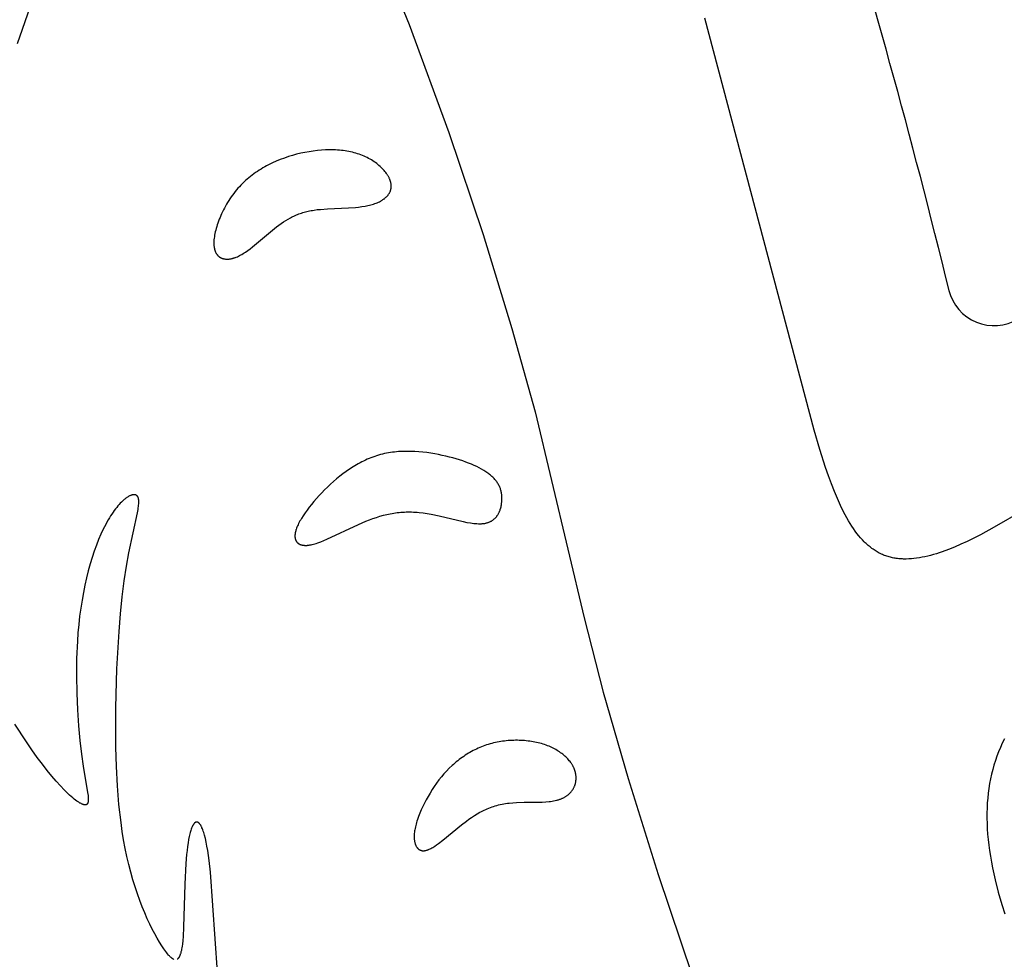
# Model space of a CAD drawing. Extents: x -394 to 394, y -394 to 394.
# Drawn here: x -324 to -308, y -179 to -163 of the extents above; entities that cross this region are included whole.
import ezdxf

# ---------------------------------------------------------------- set-up
doc = ezdxf.new("R2010")
doc.units = 0
doc.header["$MEASUREMENT"] = 0
doc.layers.add('DEFAULT', color=7, linetype='Continuous')

msp = doc.modelspace()

# ---------------------------------------------------------------- linework, layer by layer
at = {"layer": 'DEFAULT'}
for points in [[(-321.036, -155.075), (-317.738, -163.127), (-317.066, -164.956), (-316.485, -166.686), (-315.996, -168.277), (-315.602, -169.693), (-314.771, -173.185), (-314.446, -174.447), (-314.023, -175.913), (-313.512, -177.539), (-312.937, -179.25)], [(-324.385, -163.446), (-324.04, -162.449)], [(-307.323, -171.366), (-307.812, -171.651), (-308.045, -171.776), (-308.158, -171.834), (-308.27, -171.889), (-308.379, -171.939), (-308.486, -171.986), (-308.591, -172.028), (-308.694, -172.066), (-308.745, -172.083), (-308.795, -172.099), (-308.844, -172.114), (-308.893, -172.127), (-308.941, -172.14), (-308.989, -172.151), (-309.036, -172.16), (-309.083, -172.169), (-309.129, -172.176), (-309.174, -172.181), (-309.219, -172.185), (-309.263, -172.188), (-309.307, -172.189), (-309.328, -172.189), (-309.35, -172.189), (-309.371, -172.188), (-309.392, -172.187), (-309.413, -172.185), (-309.434, -172.184), (-309.455, -172.181), (-309.475, -172.178), (-309.496, -172.175), (-309.516, -172.172), (-309.536, -172.168), (-309.556, -172.164), (-309.575, -172.159), (-309.595, -172.154), (-309.614, -172.148), (-309.634, -172.142), (-309.653, -172.136), (-309.672, -172.129), (-309.691, -172.121), (-309.709, -172.114), (-309.728, -172.105), (-309.746, -172.097), (-309.764, -172.088), (-309.782, -172.078), (-309.8, -172.068), (-309.817, -172.058), (-309.835, -172.047), (-309.852, -172.035), (-309.869, -172.023), (-309.887, -172.011), (-309.903, -171.999), (-309.92, -171.985), (-309.937, -171.972), (-309.953, -171.958), (-309.97, -171.943), (-309.986, -171.928), (-310.002, -171.913), (-310.018, -171.897), (-310.049, -171.864), (-310.08, -171.83), (-310.111, -171.793), (-310.141, -171.755), (-310.171, -171.715), (-310.2, -171.674), (-310.229, -171.63), (-310.257, -171.585), (-310.285, -171.539), (-310.313, -171.49), (-310.34, -171.44), (-310.368, -171.388), (-310.421, -171.279), (-310.473, -171.163), (-310.524, -171.041), (-310.575, -170.912), (-310.625, -170.777), (-310.674, -170.634), (-310.772, -170.33), (-310.87, -170.001), (-312.72, -163.016)], [(-321.733, -178.978), (-321.735, -178.976), (-321.738, -178.975), (-321.741, -178.973), (-321.744, -178.972), (-321.747, -178.97), (-321.75, -178.968), (-321.753, -178.966), (-321.756, -178.964), (-321.759, -178.962), (-321.762, -178.96), (-321.765, -178.957), (-321.772, -178.952), (-321.778, -178.947), (-321.785, -178.941), (-321.792, -178.934), (-321.799, -178.928), (-321.806, -178.92), (-321.813, -178.913), (-321.82, -178.905), (-321.835, -178.887), (-321.85, -178.868), (-321.866, -178.847), (-321.883, -178.824), (-321.9, -178.8), (-321.936, -178.746), (-321.973, -178.685), (-322.013, -178.618), (-322.053, -178.544), (-322.095, -178.465), (-322.137, -178.379), (-322.18, -178.288), (-322.223, -178.191), (-322.265, -178.088), (-322.307, -177.981), (-322.348, -177.868), (-322.387, -177.75), (-322.425, -177.628), (-322.462, -177.501), (-322.496, -177.37), (-322.527, -177.235), (-322.556, -177.096), (-322.582, -176.953), (-322.605, -176.807), (-322.626, -176.657), (-322.661, -176.35), (-322.687, -176.033), (-322.704, -175.709), (-322.714, -175.379), (-322.716, -174.713), (-322.698, -174.052), (-322.66, -173.417), (-322.635, -173.116), (-322.606, -172.83), (-322.573, -172.561), (-322.535, -172.312), (-322.495, -172.085), (-322.349, -171.408), (-322.338, -171.35), (-322.334, -171.323), (-322.331, -171.297), (-322.328, -171.274), (-322.326, -171.251), (-322.325, -171.241), (-322.325, -171.23), (-322.325, -171.221), (-322.325, -171.211), (-322.325, -171.202), (-322.325, -171.193), (-322.326, -171.185), (-322.327, -171.181), (-322.327, -171.177), (-322.328, -171.173), (-322.329, -171.169), (-322.329, -171.166), (-322.33, -171.162), (-322.331, -171.159), (-322.332, -171.155), (-322.333, -171.152), (-322.334, -171.149), (-322.335, -171.146), (-322.337, -171.143), (-322.338, -171.14), (-322.339, -171.137), (-322.341, -171.135), (-322.341, -171.133), (-322.342, -171.132), (-322.343, -171.131), (-322.344, -171.13), (-322.345, -171.128), (-322.345, -171.127), (-322.346, -171.126), (-322.347, -171.125), (-322.348, -171.124), (-322.349, -171.123), (-322.35, -171.122), (-322.351, -171.121), (-322.352, -171.12), (-322.353, -171.119), (-322.354, -171.118), (-322.355, -171.117), (-322.356, -171.116), (-322.357, -171.115), (-322.358, -171.114), (-322.359, -171.113), (-322.36, -171.112), (-322.361, -171.112), (-322.362, -171.111), (-322.363, -171.11), (-322.364, -171.109), (-322.365, -171.109), (-322.367, -171.108), (-322.368, -171.107), (-322.369, -171.107), (-322.37, -171.106), (-322.371, -171.105), (-322.373, -171.105), (-322.374, -171.104), (-322.375, -171.104), (-322.376, -171.103), (-322.378, -171.103), (-322.379, -171.102), (-322.38, -171.102), (-322.382, -171.102), (-322.383, -171.101), (-322.384, -171.101), (-322.386, -171.1), (-322.387, -171.1), (-322.388, -171.1), (-322.39, -171.1), (-322.391, -171.099), (-322.394, -171.099), (-322.397, -171.099), (-322.4, -171.099), (-322.403, -171.098), (-322.406, -171.098), (-322.41, -171.098), (-322.413, -171.099), (-322.416, -171.099), (-322.419, -171.099), (-322.423, -171.1), (-322.426, -171.1), (-322.429, -171.101), (-322.433, -171.102), (-322.437, -171.103), (-322.44, -171.104), (-322.444, -171.105), (-322.447, -171.106), (-322.451, -171.107), (-322.455, -171.108), (-322.459, -171.11), (-322.466, -171.113), (-322.474, -171.116), (-322.482, -171.12), (-322.491, -171.124), (-322.499, -171.129), (-322.507, -171.134), (-322.516, -171.139), (-322.525, -171.145), (-322.534, -171.151), (-322.543, -171.158), (-322.552, -171.165), (-322.561, -171.172), (-322.57, -171.179), (-322.58, -171.187), (-322.599, -171.205), (-322.618, -171.223), (-322.638, -171.243), (-322.658, -171.265), (-322.679, -171.288), (-322.699, -171.313), (-322.72, -171.339), (-322.741, -171.367), (-322.762, -171.396), (-322.782, -171.426), (-322.803, -171.459), (-322.824, -171.492), (-322.845, -171.527), (-322.866, -171.564), (-322.886, -171.602), (-322.907, -171.641), (-322.927, -171.682), (-322.967, -171.768), (-323.006, -171.859), (-323.043, -171.956), (-323.08, -172.057), (-323.115, -172.163), (-323.149, -172.273), (-323.181, -172.388), (-323.211, -172.507), (-323.239, -172.63), (-323.265, -172.757), (-323.288, -172.887), (-323.309, -173.021), (-323.328, -173.157), (-323.344, -173.297), (-323.357, -173.439), (-323.367, -173.584), (-323.379, -173.877), (-323.382, -174.171), (-323.377, -174.462), (-323.365, -174.745), (-323.346, -175.015), (-323.323, -175.267), (-323.296, -175.497), (-323.266, -175.701), (-323.192, -176.148), (-323.186, -176.198), (-323.183, -176.221), (-323.182, -176.242), (-323.182, -176.252), (-323.181, -176.261), (-323.181, -176.27), (-323.182, -176.279), (-323.182, -176.287), (-323.183, -176.294), (-323.183, -176.298), (-323.184, -176.302), (-323.184, -176.305), (-323.185, -176.308), (-323.185, -176.312), (-323.186, -176.315), (-323.187, -176.318), (-323.188, -176.321), (-323.188, -176.324), (-323.189, -176.326), (-323.19, -176.328), (-323.19, -176.329), (-323.191, -176.33), (-323.192, -176.331), (-323.192, -176.332), (-323.193, -176.334), (-323.193, -176.335), (-323.194, -176.336), (-323.195, -176.337), (-323.195, -176.338), (-323.196, -176.339), (-323.197, -176.34), (-323.197, -176.341), (-323.198, -176.342), (-323.199, -176.343), (-323.199, -176.344), (-323.2, -176.345), (-323.201, -176.346), (-323.202, -176.346), (-323.203, -176.347), (-323.204, -176.348), (-323.204, -176.349), (-323.205, -176.349), (-323.206, -176.35), (-323.207, -176.351), (-323.208, -176.351), (-323.209, -176.352), (-323.21, -176.353), (-323.211, -176.353), (-323.212, -176.354), (-323.213, -176.354), (-323.214, -176.355), (-323.215, -176.355), (-323.216, -176.355), (-323.217, -176.356), (-323.218, -176.356), (-323.22, -176.356), (-323.221, -176.357), (-323.222, -176.357), (-323.223, -176.357), (-323.224, -176.357), (-323.226, -176.358), (-323.227, -176.358), (-323.228, -176.358), (-323.229, -176.358), (-323.231, -176.358), (-323.232, -176.358), (-323.234, -176.358), (-323.235, -176.358), (-323.236, -176.358), (-323.238, -176.358), (-323.239, -176.358), (-323.242, -176.358), (-323.245, -176.358), (-323.248, -176.357), (-323.252, -176.356), (-323.255, -176.356), (-323.258, -176.355), (-323.262, -176.354), (-323.265, -176.353), (-323.269, -176.352), (-323.273, -176.351), (-323.276, -176.349), (-323.28, -176.348), (-323.288, -176.345), (-323.297, -176.341), (-323.305, -176.337), (-323.314, -176.332), (-323.323, -176.327), (-323.333, -176.321), (-323.343, -176.315), (-323.353, -176.309), (-323.364, -176.301), (-323.375, -176.294), (-323.397, -176.277), (-323.421, -176.259), (-323.446, -176.238), (-323.473, -176.215), (-323.5, -176.191), (-323.529, -176.164), (-323.589, -176.104), (-323.655, -176.035), (-323.725, -175.957), (-323.799, -175.87), (-323.877, -175.774), (-323.96, -175.668), (-324.046, -175.552), (-324.137, -175.426), (-324.231, -175.289), (-324.43, -174.987)], [(-307.641, -175.24), (-307.676, -175.312), (-307.708, -175.385), (-307.739, -175.458), (-307.767, -175.533), (-307.793, -175.608), (-307.817, -175.684), (-307.839, -175.761), (-307.858, -175.839), (-307.876, -175.917), (-307.891, -175.997), (-307.904, -176.078), (-307.915, -176.159), (-307.924, -176.242), (-307.93, -176.326), (-307.935, -176.411), (-307.937, -176.497), (-307.937, -176.584), (-307.935, -176.673), (-307.931, -176.762), (-307.925, -176.853), (-307.916, -176.945), (-307.906, -177.039), (-307.893, -177.133), (-307.878, -177.23), (-307.861, -177.327), (-307.842, -177.426), (-307.797, -177.628), (-307.744, -177.836), (-307.683, -178.05), (-307.634, -178.205)], [(-320.987, -179.194), (-321.11, -177.502), (-321.131, -177.303), (-321.143, -177.214), (-321.155, -177.132), (-321.168, -177.057), (-321.181, -176.989), (-321.195, -176.927), (-321.209, -176.872), (-321.216, -176.847), (-321.223, -176.824), (-321.231, -176.802), (-321.238, -176.781), (-321.245, -176.763), (-321.253, -176.745), (-321.257, -176.737), (-321.26, -176.729), (-321.264, -176.722), (-321.268, -176.715), (-321.272, -176.708), (-321.275, -176.702), (-321.279, -176.696), (-321.283, -176.691), (-321.287, -176.686), (-321.288, -176.683), (-321.29, -176.681), (-321.292, -176.678), (-321.294, -176.676), (-321.296, -176.674), (-321.298, -176.672), (-321.3, -176.67), (-321.302, -176.668), (-321.303, -176.667), (-321.305, -176.665), (-321.307, -176.663), (-321.309, -176.662), (-321.311, -176.66), (-321.313, -176.659), (-321.315, -176.658), (-321.316, -176.657), (-321.318, -176.656), (-321.32, -176.655), (-321.321, -176.654), (-321.322, -176.654), (-321.323, -176.653), (-321.324, -176.653), (-321.325, -176.652), (-321.326, -176.652), (-321.327, -176.652), (-321.328, -176.651), (-321.328, -176.651), (-321.329, -176.651), (-321.33, -176.651), (-321.331, -176.65), (-321.332, -176.65), (-321.333, -176.65), (-321.334, -176.65), (-321.335, -176.65), (-321.336, -176.649), (-321.337, -176.649), (-321.338, -176.649), (-321.339, -176.649), (-321.34, -176.649), (-321.34, -176.649), (-321.341, -176.649), (-321.342, -176.649), (-321.343, -176.649), (-321.344, -176.649), (-321.345, -176.649), (-321.346, -176.649), (-321.347, -176.649), (-321.348, -176.649), (-321.349, -176.65), (-321.35, -176.65), (-321.35, -176.65), (-321.351, -176.65), (-321.352, -176.65), (-321.353, -176.651), (-321.354, -176.651), (-321.355, -176.651), (-321.356, -176.651), (-321.357, -176.652), (-321.358, -176.652), (-321.359, -176.652), (-321.359, -176.653), (-321.36, -176.653), (-321.361, -176.654), (-321.362, -176.654), (-321.363, -176.655), (-321.364, -176.655), (-321.366, -176.656), (-321.367, -176.657), (-321.369, -176.658), (-321.371, -176.66), (-321.373, -176.661), (-321.374, -176.662), (-321.376, -176.664), (-321.378, -176.665), (-321.38, -176.667), (-321.381, -176.669), (-321.383, -176.67), (-321.385, -176.672), (-321.386, -176.674), (-321.388, -176.676), (-321.39, -176.678), (-321.392, -176.68), (-321.393, -176.683), (-321.395, -176.685), (-321.398, -176.69), (-321.402, -176.695), (-321.405, -176.701), (-321.408, -176.706), (-321.411, -176.712), (-321.415, -176.719), (-321.418, -176.726), (-321.421, -176.733), (-321.424, -176.74), (-321.43, -176.755), (-321.436, -176.772), (-321.442, -176.79), (-321.448, -176.809), (-321.454, -176.829), (-321.459, -176.851), (-321.47, -176.897), (-321.48, -176.948), (-321.489, -177.004), (-321.498, -177.065), (-321.506, -177.13), (-321.513, -177.199), (-321.526, -177.352), (-321.541, -177.702), (-321.564, -178.434), (-321.573, -178.59), (-321.579, -178.66), (-321.586, -178.723), (-321.59, -178.753), (-321.594, -178.78), (-321.599, -178.806), (-321.603, -178.83), (-321.609, -178.852), (-321.611, -178.863), (-321.614, -178.873), (-321.617, -178.883), (-321.62, -178.892), (-321.623, -178.901), (-321.626, -178.909), (-321.629, -178.917), (-321.632, -178.924), (-321.636, -178.931), (-321.638, -178.935), (-321.639, -178.938), (-321.641, -178.941), (-321.643, -178.944), (-321.645, -178.947), (-321.647, -178.95), (-321.648, -178.952), (-321.65, -178.955), (-321.652, -178.958), (-321.654, -178.96), (-321.656, -178.962), (-321.658, -178.964), (-321.66, -178.966), (-321.662, -178.968), (-321.663, -178.969), (-321.664, -178.97), (-321.665, -178.971), (-321.666, -178.972), (-321.667, -178.973), (-321.668, -178.974), (-321.669, -178.974), (-321.671, -178.975), (-321.672, -178.976), (-321.673, -178.976), (-321.674, -178.977)]]:
    msp.add_lwpolyline(points, dxfattribs=at)
for points in [[(-318.584, -165.325), (-318.613, -165.316), (-318.642, -165.307), (-318.671, -165.299), (-318.701, -165.291), (-318.731, -165.284), (-318.762, -165.278), (-318.793, -165.273), (-318.824, -165.268), (-318.856, -165.263), (-318.888, -165.259), (-318.921, -165.256), (-318.953, -165.254), (-318.986, -165.252), (-319.02, -165.251), (-319.053, -165.25), (-319.087, -165.25), (-319.156, -165.251), (-319.225, -165.255), (-319.294, -165.262), (-319.365, -165.27), (-319.435, -165.281), (-319.506, -165.293), (-319.576, -165.308), (-319.647, -165.325), (-319.717, -165.344), (-319.786, -165.365), (-319.855, -165.389), (-319.924, -165.414), (-319.992, -165.442), (-320.058, -165.472), (-320.091, -165.488), (-320.124, -165.504), (-320.156, -165.521), (-320.188, -165.538), (-320.22, -165.557), (-320.251, -165.575), (-320.282, -165.595), (-320.313, -165.615), (-320.343, -165.635), (-320.373, -165.656), (-320.402, -165.678), (-320.431, -165.7), (-320.459, -165.723), (-320.487, -165.747), (-320.514, -165.771), (-320.541, -165.796), (-320.567, -165.822), (-320.593, -165.848), (-320.618, -165.875), (-320.643, -165.902), (-320.667, -165.93), (-320.69, -165.959), (-320.713, -165.988), (-320.735, -166.018), (-320.757, -166.049), (-320.778, -166.079), (-320.798, -166.11), (-320.817, -166.142), (-320.836, -166.173), (-320.854, -166.205), (-320.871, -166.237), (-320.888, -166.269), (-320.904, -166.301), (-320.919, -166.333), (-320.933, -166.365), (-320.947, -166.397), (-320.96, -166.428), (-320.972, -166.46), (-320.983, -166.491), (-320.994, -166.522), (-321.003, -166.552), (-321.012, -166.582), (-321.02, -166.612), (-321.027, -166.641), (-321.033, -166.669), (-321.039, -166.697), (-321.043, -166.724), (-321.047, -166.75), (-321.049, -166.776), (-321.05, -166.788), (-321.051, -166.801), (-321.051, -166.813), (-321.052, -166.824), (-321.052, -166.836), (-321.051, -166.847), (-321.051, -166.858), (-321.05, -166.869), (-321.049, -166.88), (-321.048, -166.89), (-321.047, -166.9), (-321.045, -166.91), (-321.043, -166.919), (-321.041, -166.929), (-321.039, -166.938), (-321.037, -166.946), (-321.034, -166.955), (-321.031, -166.963), (-321.028, -166.971), (-321.025, -166.979), (-321.021, -166.987), (-321.018, -166.994), (-321.016, -166.998), (-321.014, -167.001), (-321.012, -167.005), (-321.01, -167.008), (-321.008, -167.011), (-321.006, -167.015), (-321.003, -167.018), (-321.001, -167.021), (-320.999, -167.024), (-320.997, -167.027), (-320.994, -167.03), (-320.992, -167.033), (-320.989, -167.036), (-320.987, -167.039), (-320.984, -167.041), (-320.982, -167.044), (-320.979, -167.047), (-320.976, -167.049), (-320.974, -167.052), (-320.971, -167.054), (-320.968, -167.057), (-320.965, -167.059), (-320.963, -167.061), (-320.96, -167.063), (-320.957, -167.066), (-320.954, -167.068), (-320.951, -167.07), (-320.948, -167.072), (-320.945, -167.074), (-320.941, -167.075), (-320.938, -167.077), (-320.935, -167.079), (-320.932, -167.081), (-320.929, -167.082), (-320.925, -167.084), (-320.922, -167.085), (-320.919, -167.087), (-320.915, -167.088), (-320.912, -167.089), (-320.908, -167.091), (-320.905, -167.092), (-320.901, -167.093), (-320.894, -167.095), (-320.887, -167.097), (-320.879, -167.099), (-320.872, -167.1), (-320.864, -167.101), (-320.856, -167.102), (-320.848, -167.103), (-320.84, -167.103), (-320.832, -167.104), (-320.824, -167.104), (-320.816, -167.104), (-320.807, -167.103), (-320.799, -167.102), (-320.79, -167.102), (-320.782, -167.101), (-320.773, -167.099), (-320.764, -167.098), (-320.755, -167.096), (-320.746, -167.094), (-320.737, -167.092), (-320.728, -167.089), (-320.719, -167.087), (-320.71, -167.084), (-320.701, -167.081), (-320.691, -167.077), (-320.682, -167.074), (-320.672, -167.07), (-320.653, -167.062), (-320.634, -167.053), (-320.615, -167.043), (-320.595, -167.033), (-320.575, -167.022), (-320.556, -167.01), (-320.536, -166.997), (-320.516, -166.984), (-320.475, -166.956), (-320.434, -166.926), (-320.393, -166.894), (-319.986, -166.557), (-319.948, -166.528), (-319.909, -166.5), (-319.87, -166.473), (-319.832, -166.448), (-319.793, -166.425), (-319.753, -166.403), (-319.733, -166.392), (-319.713, -166.382), (-319.693, -166.372), (-319.672, -166.363), (-319.652, -166.354), (-319.631, -166.346), (-319.609, -166.337), (-319.588, -166.329), (-319.566, -166.322), (-319.543, -166.315), (-319.521, -166.308), (-319.497, -166.302), (-319.474, -166.296), (-319.45, -166.29), (-319.426, -166.285), (-319.401, -166.28), (-319.376, -166.276), (-319.35, -166.272), (-319.296, -166.264), (-319.241, -166.259), (-319.126, -166.25), (-318.768, -166.233), (-318.651, -166.225), (-318.595, -166.22), (-318.54, -166.213), (-318.487, -166.205), (-318.462, -166.2), (-318.437, -166.195), (-318.412, -166.189), (-318.389, -166.183), (-318.366, -166.177), (-318.343, -166.17), (-318.321, -166.162), (-318.3, -166.155), (-318.28, -166.146), (-318.26, -166.138), (-318.242, -166.129), (-318.224, -166.119), (-318.215, -166.114), (-318.206, -166.109), (-318.198, -166.104), (-318.19, -166.099), (-318.182, -166.094), (-318.174, -166.089), (-318.166, -166.083), (-318.159, -166.078), (-318.152, -166.072), (-318.145, -166.066), (-318.138, -166.06), (-318.132, -166.054), (-318.125, -166.048), (-318.119, -166.042), (-318.113, -166.036), (-318.108, -166.03), (-318.102, -166.024), (-318.097, -166.017), (-318.092, -166.011), (-318.087, -166.004), (-318.083, -165.998), (-318.078, -165.991), (-318.074, -165.984), (-318.07, -165.977), (-318.067, -165.97), (-318.063, -165.963), (-318.06, -165.956), (-318.057, -165.949), (-318.055, -165.941), (-318.052, -165.934), (-318.05, -165.927), (-318.048, -165.919), (-318.047, -165.912), (-318.045, -165.904), (-318.044, -165.896), (-318.043, -165.889), (-318.042, -165.881), (-318.042, -165.873), (-318.042, -165.865), (-318.042, -165.857), (-318.042, -165.849), (-318.043, -165.841), (-318.044, -165.832), (-318.045, -165.824), (-318.047, -165.816), (-318.048, -165.807), (-318.05, -165.799), (-318.052, -165.791), (-318.055, -165.782), (-318.058, -165.773), (-318.061, -165.765), (-318.064, -165.756), (-318.067, -165.747), (-318.071, -165.739), (-318.075, -165.73), (-318.08, -165.721), (-318.084, -165.713), (-318.089, -165.704), (-318.094, -165.695), (-318.099, -165.686), (-318.104, -165.677), (-318.11, -165.669), (-318.116, -165.66), (-318.122, -165.651), (-318.135, -165.634), (-318.149, -165.616), (-318.164, -165.599), (-318.179, -165.581), (-318.196, -165.564), (-318.213, -165.547), (-318.231, -165.531), (-318.25, -165.514), (-318.269, -165.498), (-318.289, -165.482), (-318.31, -165.467), (-318.332, -165.452), (-318.355, -165.437), (-318.378, -165.422), (-318.401, -165.408), (-318.426, -165.395), (-318.451, -165.382), (-318.476, -165.369), (-318.503, -165.357), (-318.529, -165.346), (-318.557, -165.335)], [(-317.115, -170.445), (-317.177, -170.431), (-317.24, -170.418), (-317.305, -170.406), (-317.371, -170.395), (-317.438, -170.385), (-317.505, -170.377), (-317.574, -170.371), (-317.643, -170.366), (-317.712, -170.363), (-317.781, -170.363), (-317.85, -170.364), (-317.885, -170.366), (-317.92, -170.368), (-317.954, -170.371), (-317.988, -170.375), (-318.023, -170.379), (-318.057, -170.384), (-318.091, -170.389), (-318.124, -170.395), (-318.158, -170.402), (-318.191, -170.41), (-318.224, -170.418), (-318.257, -170.428), (-318.29, -170.438), (-318.322, -170.448), (-318.354, -170.46), (-318.386, -170.472), (-318.418, -170.485), (-318.449, -170.498), (-318.48, -170.512), (-318.511, -170.527), (-318.541, -170.542), (-318.572, -170.558), (-318.602, -170.574), (-318.632, -170.591), (-318.69, -170.626), (-318.748, -170.663), (-318.805, -170.703), (-318.861, -170.743), (-318.915, -170.786), (-318.969, -170.829), (-319.021, -170.874), (-319.073, -170.921), (-319.123, -170.968), (-319.172, -171.016), (-319.22, -171.064), (-319.266, -171.113), (-319.311, -171.163), (-319.354, -171.212), (-319.395, -171.262), (-319.434, -171.311), (-319.47, -171.359), (-319.504, -171.407), (-319.536, -171.454), (-319.565, -171.5), (-319.578, -171.522), (-319.591, -171.544), (-319.602, -171.566), (-319.613, -171.587), (-319.623, -171.608), (-319.633, -171.628), (-319.641, -171.648), (-319.649, -171.668), (-319.655, -171.687), (-319.658, -171.696), (-319.661, -171.705), (-319.663, -171.714), (-319.666, -171.723), (-319.668, -171.732), (-319.67, -171.741), (-319.671, -171.749), (-319.672, -171.757), (-319.674, -171.765), (-319.674, -171.773), (-319.675, -171.781), (-319.675, -171.789), (-319.676, -171.797), (-319.676, -171.804), (-319.675, -171.811), (-319.675, -171.818), (-319.674, -171.825), (-319.674, -171.828), (-319.673, -171.832), (-319.673, -171.835), (-319.672, -171.838), (-319.671, -171.842), (-319.67, -171.845), (-319.67, -171.848), (-319.669, -171.851), (-319.668, -171.854), (-319.667, -171.857), (-319.666, -171.86), (-319.665, -171.863), (-319.664, -171.866), (-319.663, -171.869), (-319.661, -171.872), (-319.66, -171.874), (-319.659, -171.877), (-319.657, -171.88), (-319.656, -171.883), (-319.655, -171.885), (-319.653, -171.888), (-319.651, -171.89), (-319.65, -171.893), (-319.648, -171.895), (-319.646, -171.898), (-319.644, -171.9), (-319.643, -171.902), (-319.641, -171.904), (-319.639, -171.907), (-319.637, -171.909), (-319.635, -171.911), (-319.632, -171.913), (-319.63, -171.915), (-319.628, -171.917), (-319.626, -171.919), (-319.623, -171.921), (-319.621, -171.923), (-319.619, -171.924), (-319.616, -171.926), (-319.614, -171.928), (-319.611, -171.93), (-319.608, -171.931), (-319.606, -171.933), (-319.603, -171.934), (-319.6, -171.936), (-319.597, -171.937), (-319.594, -171.939), (-319.591, -171.94), (-319.588, -171.941), (-319.585, -171.942), (-319.582, -171.944), (-319.579, -171.945), (-319.576, -171.946), (-319.572, -171.947), (-319.569, -171.948), (-319.566, -171.949), (-319.559, -171.951), (-319.552, -171.952), (-319.545, -171.953), (-319.537, -171.955), (-319.529, -171.956), (-319.522, -171.956), (-319.513, -171.957), (-319.505, -171.957), (-319.497, -171.957), (-319.488, -171.957), (-319.479, -171.957), (-319.47, -171.957), (-319.461, -171.956), (-319.452, -171.955), (-319.442, -171.954), (-319.432, -171.952), (-319.422, -171.951), (-319.412, -171.949), (-319.402, -171.947), (-319.381, -171.942), (-319.359, -171.937), (-319.336, -171.931), (-319.313, -171.923), (-319.289, -171.915), (-319.239, -171.897), (-319.187, -171.877), (-319.133, -171.854), (-318.595, -171.602), (-318.473, -171.549), (-318.413, -171.525), (-318.353, -171.503), (-318.294, -171.483), (-318.235, -171.464), (-318.176, -171.448), (-318.117, -171.433), (-318.058, -171.421), (-318.029, -171.415), (-317.999, -171.41), (-317.97, -171.406), (-317.94, -171.402), (-317.91, -171.398), (-317.88, -171.396), (-317.85, -171.393), (-317.819, -171.392), (-317.789, -171.391), (-317.758, -171.39), (-317.727, -171.39), (-317.696, -171.391), (-317.664, -171.392), (-317.633, -171.394), (-317.601, -171.396), (-317.568, -171.399), (-317.502, -171.407), (-317.435, -171.417), (-317.367, -171.43), (-317.229, -171.459), (-316.823, -171.554), (-316.761, -171.567), (-316.7, -171.577), (-316.671, -171.581), (-316.643, -171.585), (-316.615, -171.587), (-316.588, -171.589), (-316.562, -171.59), (-316.549, -171.591), (-316.536, -171.591), (-316.524, -171.59), (-316.512, -171.59), (-316.5, -171.589), (-316.489, -171.588), (-316.477, -171.587), (-316.466, -171.586), (-316.456, -171.584), (-316.445, -171.582), (-316.435, -171.579), (-316.425, -171.577), (-316.415, -171.574), (-316.405, -171.571), (-316.396, -171.568), (-316.387, -171.565), (-316.378, -171.561), (-316.369, -171.557), (-316.36, -171.553), (-316.352, -171.549), (-316.344, -171.545), (-316.336, -171.54), (-316.329, -171.535), (-316.321, -171.53), (-316.314, -171.525), (-316.307, -171.52), (-316.3, -171.514), (-316.294, -171.509), (-316.287, -171.503), (-316.281, -171.497), (-316.275, -171.491), (-316.269, -171.485), (-316.264, -171.478), (-316.258, -171.472), (-316.253, -171.465), (-316.248, -171.458), (-316.243, -171.451), (-316.238, -171.444), (-316.234, -171.437), (-316.229, -171.43), (-316.225, -171.423), (-316.221, -171.415), (-316.217, -171.408), (-316.213, -171.4), (-316.21, -171.392), (-316.206, -171.385), (-316.203, -171.377), (-316.2, -171.369), (-316.197, -171.361), (-316.194, -171.353), (-316.192, -171.345), (-316.189, -171.337), (-316.184, -171.321), (-316.18, -171.304), (-316.177, -171.288), (-316.174, -171.271), (-316.171, -171.255), (-316.169, -171.238), (-316.167, -171.222), (-316.166, -171.206), (-316.165, -171.189), (-316.165, -171.173), (-316.165, -171.158), (-316.165, -171.142), (-316.166, -171.127), (-316.167, -171.111), (-316.168, -171.096), (-316.17, -171.081), (-316.173, -171.067), (-316.176, -171.052), (-316.179, -171.038), (-316.183, -171.023), (-316.187, -171.009), (-316.191, -170.995), (-316.197, -170.981), (-316.202, -170.968), (-316.208, -170.954), (-316.215, -170.941), (-316.222, -170.927), (-316.229, -170.914), (-316.237, -170.901), (-316.246, -170.888), (-316.255, -170.876), (-316.264, -170.863), (-316.274, -170.851), (-316.285, -170.838), (-316.296, -170.826), (-316.308, -170.814), (-316.32, -170.802), (-316.333, -170.79), (-316.346, -170.778), (-316.36, -170.766), (-316.374, -170.754), (-316.389, -170.743), (-316.405, -170.731), (-316.421, -170.72), (-316.438, -170.709), (-316.455, -170.697), (-316.473, -170.686), (-316.511, -170.664), (-316.55, -170.643), (-316.592, -170.622), (-316.636, -170.602), (-316.681, -170.582), (-316.729, -170.563), (-316.779, -170.544), (-316.83, -170.526), (-316.884, -170.508), (-316.939, -170.491), (-316.996, -170.475), (-317.054, -170.46)], [(-315.415, -175.346), (-315.441, -175.337), (-315.467, -175.328), (-315.494, -175.32), (-315.521, -175.313), (-315.548, -175.306), (-315.576, -175.299), (-315.605, -175.294), (-315.633, -175.288), (-315.662, -175.283), (-315.692, -175.279), (-315.721, -175.275), (-315.751, -175.272), (-315.781, -175.269), (-315.811, -175.267), (-315.842, -175.265), (-315.873, -175.264), (-315.903, -175.263), (-315.934, -175.263), (-315.965, -175.264), (-315.996, -175.265), (-316.027, -175.266), (-316.059, -175.269), (-316.09, -175.271), (-316.121, -175.275), (-316.152, -175.279), (-316.183, -175.283), (-316.214, -175.289), (-316.244, -175.294), (-316.275, -175.301), (-316.306, -175.308), (-316.336, -175.315), (-316.366, -175.323), (-316.396, -175.332), (-316.425, -175.342), (-316.455, -175.352), (-316.484, -175.362), (-316.513, -175.374), (-316.541, -175.385), (-316.57, -175.398), (-316.598, -175.411), (-316.626, -175.424), (-316.653, -175.438), (-316.681, -175.453), (-316.708, -175.468), (-316.734, -175.484), (-316.761, -175.501), (-316.787, -175.518), (-316.813, -175.535), (-316.839, -175.553), (-316.865, -175.571), (-316.89, -175.591), (-316.915, -175.61), (-316.939, -175.63), (-316.964, -175.651), (-316.988, -175.672), (-317.011, -175.693), (-317.058, -175.738), (-317.103, -175.785), (-317.148, -175.833), (-317.191, -175.884), (-317.232, -175.936), (-317.273, -175.989), (-317.312, -176.044), (-317.349, -176.1), (-317.384, -176.157), (-317.418, -176.214), (-317.45, -176.272), (-317.48, -176.329), (-317.508, -176.386), (-317.534, -176.443), (-317.558, -176.499), (-317.579, -176.553), (-317.598, -176.607), (-317.606, -176.633), (-317.614, -176.658), (-317.621, -176.683), (-317.627, -176.708), (-317.633, -176.732), (-317.638, -176.756), (-317.642, -176.779), (-317.646, -176.801), (-317.648, -176.823), (-317.651, -176.844), (-317.652, -176.864), (-317.653, -176.884), (-317.653, -176.903), (-317.653, -176.913), (-317.652, -176.922), (-317.652, -176.931), (-317.651, -176.94), (-317.651, -176.948), (-317.65, -176.957), (-317.648, -176.965), (-317.647, -176.973), (-317.646, -176.981), (-317.644, -176.989), (-317.643, -176.996), (-317.641, -177.004), (-317.639, -177.011), (-317.637, -177.018), (-317.634, -177.025), (-317.632, -177.031), (-317.63, -177.038), (-317.627, -177.044), (-317.624, -177.05), (-317.621, -177.056), (-317.618, -177.061), (-317.615, -177.067), (-317.612, -177.072), (-317.61, -177.075), (-317.608, -177.077), (-317.606, -177.08), (-317.605, -177.082), (-317.603, -177.084), (-317.601, -177.087), (-317.599, -177.089), (-317.597, -177.091), (-317.595, -177.093), (-317.593, -177.095), (-317.591, -177.098), (-317.589, -177.1), (-317.587, -177.101), (-317.585, -177.103), (-317.583, -177.105), (-317.581, -177.107), (-317.578, -177.109), (-317.576, -177.11), (-317.574, -177.112), (-317.572, -177.114), (-317.569, -177.115), (-317.567, -177.117), (-317.565, -177.118), (-317.562, -177.119), (-317.56, -177.121), (-317.557, -177.122), (-317.555, -177.123), (-317.552, -177.124), (-317.55, -177.125), (-317.547, -177.127), (-317.545, -177.127), (-317.542, -177.128), (-317.54, -177.129), (-317.537, -177.13), (-317.534, -177.131), (-317.532, -177.132), (-317.529, -177.132), (-317.526, -177.133), (-317.523, -177.133), (-317.52, -177.134), (-317.518, -177.134), (-317.515, -177.135), (-317.512, -177.135), (-317.509, -177.135), (-317.506, -177.135), (-317.503, -177.136), (-317.5, -177.136), (-317.497, -177.136), (-317.494, -177.136), (-317.491, -177.136), (-317.488, -177.135), (-317.485, -177.135), (-317.482, -177.135), (-317.479, -177.135), (-317.473, -177.134), (-317.466, -177.133), (-317.46, -177.132), (-317.453, -177.13), (-317.446, -177.128), (-317.44, -177.126), (-317.433, -177.124), (-317.426, -177.122), (-317.419, -177.119), (-317.412, -177.117), (-317.405, -177.114), (-317.398, -177.11), (-317.383, -177.104), (-317.368, -177.096), (-317.353, -177.088), (-317.337, -177.079), (-317.321, -177.069), (-317.305, -177.059), (-317.272, -177.036), (-317.238, -177.012), (-317.167, -176.957), (-316.852, -176.699), (-316.767, -176.634), (-316.723, -176.602), (-316.678, -176.571), (-316.632, -176.541), (-316.585, -176.512), (-316.537, -176.484), (-316.513, -176.471), (-316.488, -176.459), (-316.463, -176.446), (-316.437, -176.434), (-316.412, -176.423), (-316.385, -176.412), (-316.359, -176.402), (-316.332, -176.392), (-316.305, -176.383), (-316.277, -176.374), (-316.249, -176.366), (-316.221, -176.359), (-316.192, -176.352), (-316.162, -176.346), (-316.133, -176.34), (-316.102, -176.336), (-316.072, -176.332), (-316.041, -176.328), (-315.979, -176.322), (-315.916, -176.319), (-315.788, -176.315), (-315.479, -176.31), (-315.421, -176.306), (-315.365, -176.302), (-315.338, -176.299), (-315.312, -176.295), (-315.287, -176.291), (-315.262, -176.286), (-315.238, -176.281), (-315.226, -176.278), (-315.214, -176.274), (-315.203, -176.271), (-315.192, -176.267), (-315.181, -176.264), (-315.17, -176.26), (-315.16, -176.256), (-315.15, -176.251), (-315.14, -176.247), (-315.13, -176.242), (-315.12, -176.238), (-315.111, -176.233), (-315.102, -176.228), (-315.093, -176.222), (-315.084, -176.217), (-315.075, -176.211), (-315.067, -176.206), (-315.059, -176.2), (-315.051, -176.194), (-315.043, -176.188), (-315.036, -176.182), (-315.028, -176.175), (-315.021, -176.169), (-315.015, -176.162), (-315.008, -176.155), (-315.001, -176.149), (-314.995, -176.142), (-314.989, -176.135), (-314.983, -176.127), (-314.978, -176.12), (-314.972, -176.113), (-314.967, -176.105), (-314.962, -176.098), (-314.958, -176.09), (-314.953, -176.082), (-314.949, -176.074), (-314.945, -176.066), (-314.941, -176.058), (-314.937, -176.05), (-314.933, -176.042), (-314.93, -176.034), (-314.927, -176.026), (-314.924, -176.017), (-314.922, -176.009), (-314.919, -176), (-314.917, -175.992), (-314.915, -175.983), (-314.913, -175.975), (-314.911, -175.966), (-314.91, -175.957), (-314.909, -175.949), (-314.908, -175.94), (-314.907, -175.931), (-314.906, -175.922), (-314.906, -175.913), (-314.906, -175.905), (-314.906, -175.896), (-314.906, -175.887), (-314.907, -175.878), (-314.907, -175.869), (-314.908, -175.86), (-314.909, -175.851), (-314.911, -175.842), (-314.912, -175.833), (-314.914, -175.824), (-314.916, -175.815), (-314.918, -175.806), (-314.92, -175.797), (-314.923, -175.789), (-314.925, -175.78), (-314.928, -175.771), (-314.932, -175.762), (-314.935, -175.753), (-314.938, -175.744), (-314.942, -175.736), (-314.946, -175.727), (-314.95, -175.718), (-314.954, -175.71), (-314.959, -175.701), (-314.964, -175.692), (-314.969, -175.684), (-314.974, -175.675), (-314.979, -175.667), (-314.984, -175.659), (-314.99, -175.65), (-314.996, -175.642), (-315.008, -175.625), (-315.021, -175.609), (-315.035, -175.593), (-315.049, -175.577), (-315.064, -175.561), (-315.08, -175.546), (-315.096, -175.531), (-315.113, -175.516), (-315.131, -175.501), (-315.149, -175.487), (-315.168, -175.473), (-315.187, -175.46), (-315.208, -175.447), (-315.228, -175.434), (-315.25, -175.421), (-315.272, -175.409), (-315.294, -175.397), (-315.317, -175.386), (-315.341, -175.375), (-315.365, -175.365), (-315.39, -175.355)]]:
    msp.add_lwpolyline(points, close=True, dxfattribs=at)
for centre, radius, start, end in [((-434.108, -198.25), 129.208, 13.70725, 17.23466), ((-307.816, -167.442), 0.788, 194.039, 301.1643), ((-492.971, -308.684), 201.003, 31.90827, 42.60952)]:
    msp.add_arc(centre, radius, start, end, dxfattribs=at)

doc.saveas('drawing.dxf')
